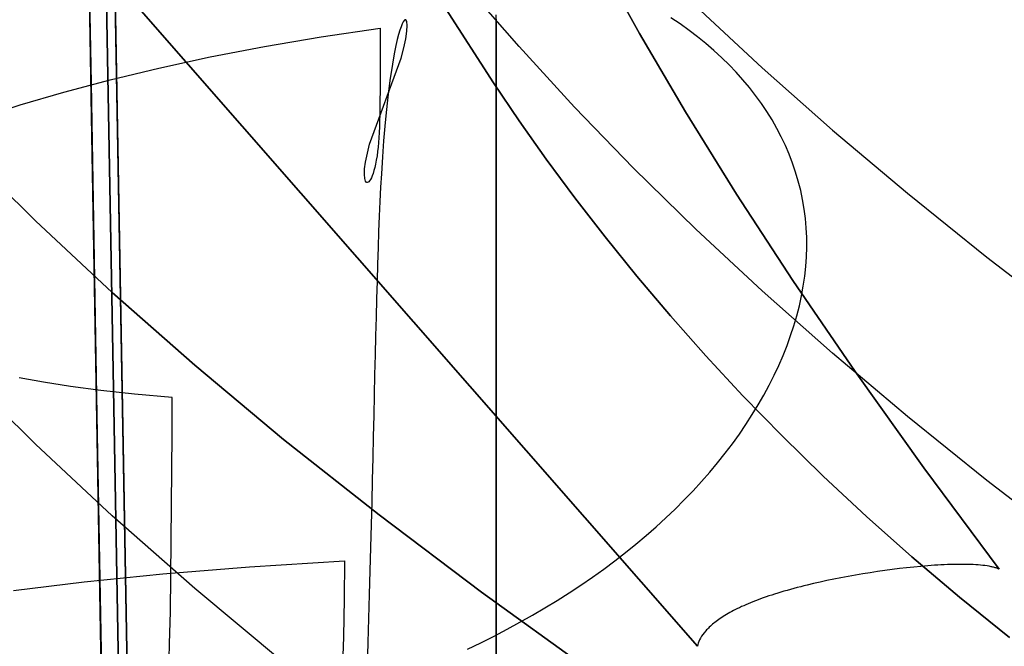
# Model space of a CAD drawing. Units: millimetres. Extents: x 188 to 679, y -220 to 150.
# Drawn here: x 218 to 231, y 60 to 69 of the extents above; entities that cross this region are included whole.
import ezdxf

# ---------------------------------------------------------------- set-up
doc = ezdxf.new("R2010")
doc.units = ezdxf.units.MM
doc.header["$MEASUREMENT"] = 0
doc.layers.add('IGES level 0', color=7, linetype='Continuous', true_color=0x000000)

msp = doc.modelspace()

# ---------------------------------------------------------------- linework, layer by layer
at = {"layer": 'IGES level 0'}
for p, q in [((217.603, 142.644, 0.118), (222.414, -130.333, 0.118)), ((218.751, 70.864, 81.176), (218.79, 68.608, 80.6)), ((218.79, 68.608, 80.6), (218.751, 70.864, 81.176)), ((218.751, 70.864, 81.176), (218.79, 68.608, 80.6)), ((226.864, 60.048, 85.343), (217.511, 70.738, 89.204)), ((226.864, 60.048, 85.343), (217.511, 70.738, 89.204)), ((217.511, 70.738, 75.838), (226.864, 60.048, 71.977)), ((218.572, 67.749, 62.815), (218.529, 70.164, 63.465)), ((218.529, 70.164, 63.465), (218.572, 67.749, 62.815)), ((218.58, 67.293, 83.469), (218.538, 69.645, 84.053)), ((218.813, 67.293, 86.882), (218.772, 69.645, 87.478)), ((218.813, 67.293, 86.882), (218.772, 69.645, 87.478)), ((225.511, 69.446, 89.638), (226.074, 68.428, 89.165)), ((226.074, 68.428, 89.165), (225.511, 69.446, 89.638)), ((225.511, 69.446, 76.272), (226.074, 68.428, 75.799)), ((224.425, 68.25, 74.949), (223.707, 69.078, 75.227)), ((219.297, 46.527, 61.16), (218.903, 68.881, 69.009)), ((226.844, 68.805, 85.739), (227.751, 67.961, 85.413)), ((226.844, 68.805, 85.739), (227.751, 67.961, 85.413)), ((223.422, 68.769, 87.813), (224.074, 67.754, 87.466)), ((224.074, 67.754, 87.466), (223.422, 68.769, 87.813)), ((223.422, 68.769, 77.791), (224.074, 67.754, 77.445)), ((224.11, 68.596, 40.762), (224.11, 68.686, 40.849)), ((218.79, 68.608, 80.6), (218.87, 64.073, 79.303)), ((218.87, 64.073, 79.303), (218.79, 68.608, 80.6)), ((218.79, 68.608, 80.6), (218.87, 64.073, 79.303)), ((222.826, 68.561, 16.545), (222.811, 68.523, 16.06)), ((222.841, 68.588, 17.033), (222.826, 68.561, 16.545)), ((222.853, 68.607, 17.524), (222.841, 68.588, 17.033)), ((222.865, 68.616, 18.016), (222.853, 68.607, 17.524)), ((222.875, 68.617, 18.511), (222.865, 68.616, 18.016)), ((222.889, 68.594, 19.505), (222.875, 68.617, 18.511)), ((222.895, 68.541, 20.506), (222.889, 68.594, 19.505)), ((222.891, 68.461, 21.511), (222.895, 68.541, 20.506)), ((224.11, 68.625, 49.369), (224.11, 68.581, 49.412)), ((224.11, 68.503, 40.679), (224.11, 68.596, 40.762)), ((224.11, 68.581, 49.412), (224.11, 68.537, 49.455)), ((224.11, 68.537, 49.455), (224.11, 68.492, 49.496)), ((226.627, 68.56, 49.857), (226.501, 68.644, 49.742)), ((226.627, 68.56, 49.857), (226.501, 68.644, 49.742)), ((226.749, 68.473, 49.973), (226.627, 68.56, 49.857)), ((226.749, 68.473, 49.973), (226.627, 68.56, 49.857)), ((221.717, 68.383, 42.698), (222.526, 68.502, 42.567)), ((222.526, 68.502, 42.567), (222.526, 68.173, 42.194)), ((222.777, 68.416, 15.097), (222.759, 68.347, 14.62)), ((222.794, 68.475, 15.577), (222.777, 68.416, 15.097)), ((222.811, 68.523, 16.06), (222.794, 68.475, 15.577)), ((222.877, 68.357, 22.52), (222.891, 68.461, 21.511)), ((224.11, 68.406, 40.597), (224.11, 68.503, 40.679)), ((224.11, 68.492, 49.496), (224.11, 68.4, 49.577)), ((224.11, 68.307, 40.519), (224.11, 68.406, 40.597)), ((224.11, 68.4, 49.577), (224.11, 68.305, 49.655)), ((226.074, 68.428, 89.165), (226.701, 67.359, 88.673)), ((226.701, 67.359, 88.673), (226.074, 68.428, 89.165)), ((226.074, 68.428, 75.799), (226.701, 67.359, 75.308)), ((226.867, 68.383, 50.09), (226.749, 68.473, 49.973)), ((226.867, 68.383, 50.09), (226.749, 68.473, 49.973)), ((220.942, 68.252, 42.84), (221.717, 68.383, 42.698)), ((222.74, 68.266, 14.146), (222.721, 68.173, 13.675)), ((222.759, 68.347, 14.62), (222.74, 68.266, 14.146)), ((222.85, 68.233, 23.531), (222.877, 68.357, 22.52)), ((224.11, 68.204, 40.443), (224.11, 68.307, 40.519)), ((224.11, 68.305, 49.655), (224.11, 68.207, 49.73)), ((226.981, 68.291, 50.209), (226.867, 68.383, 50.09)), ((226.981, 68.291, 50.209), (226.867, 68.383, 50.09)), ((227.09, 68.196, 50.328), (226.981, 68.291, 50.209)), ((227.09, 68.196, 50.328), (226.981, 68.291, 50.209)), ((220.203, 68.11, 42.99), (220.942, 68.252, 42.84)), ((222.526, 68.173, 42.194), (222.526, 67.886, 41.848)), ((222.721, 68.173, 13.675), (222.702, 68.068, 13.208)), ((222.811, 68.091, 24.543), (222.85, 68.233, 23.531)), ((224.11, 68.207, 49.73), (224.11, 68.107, 49.802)), ((224.11, 68.099, 40.37), (224.11, 68.204, 40.443)), ((225.185, 67.421, 74.659), (224.425, 68.25, 74.949)), ((227.196, 68.099, 50.448), (227.09, 68.196, 50.328)), ((227.196, 68.099, 50.448), (227.09, 68.196, 50.328)), ((219.5, 67.957, 43.149), (220.203, 68.11, 42.99)), ((222.38, 66.917, 31.598), (222.811, 68.091, 24.543)), ((222.702, 68.068, 13.208), (222.683, 67.951, 12.745)), ((224.11, 68.107, 49.802), (224.11, 68.004, 49.87)), ((224.11, 67.992, 40.299), (224.11, 68.099, 40.37)), ((224.11, 68.004, 49.87), (224.11, 67.899, 49.935)), ((227.297, 68, 50.568), (227.196, 68.099, 50.448)), ((227.297, 68, 50.568), (227.196, 68.099, 50.448)), ((227.394, 67.899, 50.69), (227.297, 68, 50.568)), ((227.394, 67.899, 50.69), (227.297, 68, 50.568)), ((218.832, 67.796, 43.315), (219.5, 67.957, 43.149)), ((222.526, 67.886, 41.848), (222.525, 67.756, 41.683)), ((222.683, 67.951, 12.745), (222.664, 67.82, 12.285)), ((224.11, 67.882, 40.232), (224.11, 67.992, 40.299)), ((224.11, 67.899, 49.935), (224.11, 67.791, 49.998)), ((224.11, 67.769, 40.167), (224.11, 67.882, 40.232)), ((227.487, 67.795, 50.812), (227.394, 67.899, 50.69)), ((227.487, 67.795, 50.812), (227.394, 67.899, 50.69)), ((227.751, 67.961, 85.413), (228.713, 67.109, 85.074)), ((227.751, 67.961, 85.413), (228.713, 67.109, 85.074)), ((218.2, 67.627, 43.488), (218.832, 67.796, 43.315)), ((218.614, 65.343, 62.114), (218.572, 67.749, 62.815)), ((218.572, 67.749, 62.815), (218.614, 65.343, 62.114)), ((222.525, 67.756, 41.683), (222.524, 67.636, 41.523)), ((222.664, 67.82, 12.285), (222.644, 67.676, 11.829)), ((224.074, 67.754, 87.466), (224.426, 67.236, 87.281)), ((224.426, 67.236, 87.281), (224.074, 67.754, 87.466)), ((224.074, 67.754, 77.445), (224.426, 67.236, 77.259)), ((224.11, 67.791, 49.998), (224.11, 67.682, 50.057)), ((224.11, 67.655, 40.105), (224.11, 67.769, 40.167)), ((227.575, 67.69, 50.934), (227.487, 67.795, 50.812)), ((227.575, 67.69, 50.934), (227.487, 67.795, 50.812)), ((217.604, 67.452, 43.667), (218.2, 67.627, 43.488)), ((222.524, 67.636, 41.523), (222.523, 67.524, 41.367)), ((222.644, 67.676, 11.829), (222.626, 67.519, 11.377)), ((224.11, 67.682, 50.057), (224.11, 67.57, 50.112)), ((224.11, 67.538, 40.046), (224.11, 67.655, 40.105)), ((227.659, 67.582, 51.057), (227.575, 67.69, 50.934)), ((227.659, 67.582, 51.057), (227.575, 67.69, 50.934)), ((222.523, 67.524, 41.367), (222.522, 67.42, 41.214)), ((222.626, 67.519, 11.377), (222.607, 67.347, 10.93)), ((224.11, 67.57, 50.112), (224.11, 67.456, 50.165)), ((224.11, 67.419, 39.99), (224.11, 67.538, 40.046)), ((227.739, 67.472, 51.18), (227.659, 67.582, 51.057)), ((227.739, 67.472, 51.18), (227.659, 67.582, 51.057)), ((227.814, 67.361, 51.304), (227.739, 67.472, 51.18)), ((227.814, 67.361, 51.304), (227.739, 67.472, 51.18)), ((217.045, 67.272, 43.851), (217.604, 67.452, 43.667)), ((222.52, 67.324, 41.064), (222.518, 67.234, 40.914)), ((222.522, 67.42, 41.214), (222.52, 67.324, 41.064)), ((222.607, 67.347, 10.93), (222.59, 67.161, 10.487)), ((224.11, 67.456, 50.165), (224.11, 67.34, 50.215)), ((224.11, 67.298, 39.937), (224.11, 67.419, 39.99)), ((224.11, 67.34, 50.215), (224.11, 67.222, 50.261)), ((225.99, 66.589, 74.359), (225.185, 67.421, 74.659)), ((226.701, 67.359, 88.673), (227.397, 66.234, 88.163)), ((227.397, 66.234, 88.163), (226.701, 67.359, 88.673)), ((226.701, 67.359, 75.308), (227.397, 66.234, 74.798)), ((227.884, 67.247, 51.428), (227.814, 67.361, 51.304)), ((227.884, 67.247, 51.428), (227.814, 67.361, 51.304)), ((218.621, 64.953, 82.836), (218.58, 67.293, 83.469)), ((218.854, 64.953, 86.241), (218.813, 67.293, 86.882)), ((218.854, 64.953, 86.241), (218.813, 67.293, 86.882)), ((222.518, 67.234, 40.914), (222.515, 67.151, 40.766)), ((224.11, 67.176, 39.886), (224.11, 67.298, 39.937)), ((224.11, 67.222, 50.261), (224.11, 67.103, 50.304)), ((224.426, 67.236, 87.281), (224.797, 66.712, 87.088)), ((224.797, 66.712, 87.088), (224.426, 67.236, 87.281)), ((224.426, 67.236, 77.259), (224.797, 66.712, 77.067)), ((227.95, 67.132, 51.552), (227.884, 67.247, 51.428)), ((227.95, 67.132, 51.552), (227.884, 67.247, 51.428)), ((222.511, 67.074, 40.618), (222.507, 67.003, 40.469)), ((222.515, 67.151, 40.766), (222.511, 67.074, 40.618)), ((222.59, 67.161, 10.487), (222.573, 66.96, 10.048)), ((224.11, 67.051, 39.839), (224.11, 67.176, 39.886)), ((224.11, 67.103, 50.304), (224.11, 66.981, 50.344)), ((228.011, 67.016, 51.676), (227.95, 67.132, 51.552)), ((228.011, 67.016, 51.676), (227.95, 67.132, 51.552)), ((228.713, 67.109, 85.074), (229.735, 66.246, 84.72)), ((228.713, 67.109, 85.074), (229.735, 66.246, 84.72)), ((222.503, 66.937, 40.318), (222.497, 66.875, 40.166)), ((222.507, 67.003, 40.469), (222.503, 66.937, 40.318)), ((222.573, 66.96, 10.048), (222.557, 66.743, 9.615)), ((224.11, 66.925, 39.795), (224.11, 67.051, 39.839)), ((224.11, 66.981, 50.344), (224.11, 66.859, 50.381)), ((224.11, 66.798, 39.754), (224.11, 66.925, 39.795)), ((228.067, 66.897, 51.8), (228.011, 67.016, 51.676)), ((228.067, 66.897, 51.8), (228.011, 67.016, 51.676)), ((217.812, 65.866, 88.098), (216.835, 66.834, 88.477)), ((216.835, 66.834, 88.477), (217.812, 65.866, 88.098)), ((222.325, 66.672, 33.327), (222.38, 66.917, 31.598)), ((222.491, 66.817, 40.01), (222.483, 66.755, 39.823)), ((222.497, 66.875, 40.166), (222.491, 66.817, 40.01)), ((224.11, 66.859, 50.381), (224.11, 66.735, 50.415)), ((224.11, 66.669, 39.716), (224.11, 66.798, 39.754)), ((228.119, 66.777, 51.924), (228.067, 66.897, 51.8)), ((228.119, 66.777, 51.924), (228.067, 66.897, 51.8)), ((222.313, 66.578, 34.111), (222.325, 66.672, 33.327)), ((222.473, 66.697, 39.63), (222.463, 66.644, 39.432)), ((222.483, 66.755, 39.823), (222.473, 66.697, 39.63)), ((222.557, 66.743, 9.615), (222.543, 66.511, 9.186)), ((224.11, 66.735, 50.415), (224.11, 66.609, 50.446)), ((224.11, 66.539, 39.681), (224.11, 66.669, 39.716)), ((224.797, 66.712, 87.088), (225.189, 66.183, 86.889)), ((225.189, 66.183, 86.889), (224.797, 66.712, 87.088)), ((224.797, 66.712, 77.067), (225.189, 66.183, 76.867)), ((228.165, 66.656, 52.048), (228.119, 66.777, 51.924)), ((228.165, 66.656, 52.048), (228.119, 66.777, 51.924)), ((228.207, 66.533, 52.171), (228.165, 66.656, 52.048)), ((228.207, 66.533, 52.171), (228.165, 66.656, 52.048)), ((222.31, 66.503, 34.844), (222.313, 66.578, 34.111)), ((222.429, 66.516, 38.799), (222.418, 66.484, 38.574)), ((222.441, 66.554, 39.016), (222.429, 66.516, 38.799)), ((222.452, 66.597, 39.227), (222.441, 66.554, 39.016)), ((222.463, 66.644, 39.432), (222.452, 66.597, 39.227)), ((224.11, 66.609, 50.446), (224.11, 66.483, 50.473)), ((224.11, 66.408, 39.649), (224.11, 66.539, 39.681)), ((224.11, 66.518, 48.318), (224.11, 66.52, 48.475)), ((224.11, 66.52, 48.475), (224.11, 66.518, 48.632)), ((224.11, 66.512, 48.162), (224.11, 66.518, 48.318)), ((224.11, 66.518, 48.632), (224.11, 66.512, 48.788)), ((226.844, 65.752, 74.046), (225.99, 66.589, 74.359)), ((228.244, 66.409, 52.295), (228.207, 66.533, 52.171)), ((228.244, 66.409, 52.295), (228.207, 66.533, 52.171)), ((222.314, 66.447, 35.53), (222.31, 66.503, 34.844)), ((222.324, 66.41, 36.171), (222.314, 66.447, 35.53)), ((222.34, 66.392, 36.77), (222.324, 66.41, 36.171)), ((222.349, 66.39, 37.055), (222.34, 66.392, 36.77)), ((222.36, 66.394, 37.33), (222.349, 66.39, 37.055)), ((222.37, 66.402, 37.595), (222.36, 66.394, 37.33)), ((222.382, 66.415, 37.852), (222.37, 66.402, 37.595)), ((222.394, 66.433, 38.101), (222.382, 66.415, 37.852)), ((222.405, 66.456, 38.341), (222.394, 66.433, 38.101)), ((222.418, 66.484, 38.574), (222.405, 66.456, 38.341)), ((222.543, 66.511, 9.186), (222.532, 66.326, 8.867)), ((224.11, 66.502, 48.005), (224.11, 66.512, 48.162)), ((224.11, 66.512, 48.788), (224.11, 66.502, 48.944)), ((224.11, 66.488, 47.849), (224.11, 66.502, 48.005)), ((224.11, 66.502, 48.944), (224.11, 66.488, 49.101)), ((224.11, 66.47, 47.694), (224.11, 66.488, 47.849)), ((224.11, 66.488, 49.101), (224.11, 66.47, 49.256)), ((224.11, 66.483, 50.473), (224.11, 66.355, 50.497)), ((224.11, 66.448, 47.538), (224.11, 66.47, 47.694)), ((224.11, 66.47, 49.256), (224.11, 66.448, 49.411)), ((224.11, 66.422, 47.384), (224.11, 66.448, 47.538)), ((224.11, 66.448, 49.411), (224.11, 66.422, 49.566)), ((224.11, 66.392, 47.23), (224.11, 66.422, 47.384)), ((224.11, 66.422, 49.566), (224.11, 66.392, 49.72)), ((224.11, 66.276, 39.621), (224.11, 66.408, 39.649)), ((224.11, 66.359, 47.076), (224.11, 66.392, 47.23)), ((224.11, 66.392, 49.72), (224.11, 66.359, 49.874)), ((228.276, 66.284, 52.418), (228.244, 66.409, 52.295)), ((228.276, 66.284, 52.418), (228.244, 66.409, 52.295)), ((222.532, 66.326, 8.867), (222.523, 66.133, 8.552)), ((224.11, 66.322, 46.924), (224.11, 66.359, 47.076)), ((224.11, 66.359, 49.874), (224.11, 66.322, 50.026)), ((224.11, 66.355, 50.497), (224.11, 66.226, 50.519)), ((224.11, 66.281, 46.772), (224.11, 66.322, 46.924)), ((224.11, 66.322, 50.026), (224.11, 66.281, 50.178)), ((224.11, 66.236, 46.621), (224.11, 66.281, 46.772)), ((224.11, 66.281, 50.178), (224.11, 66.236, 50.329)), ((224.11, 66.143, 39.596), (224.11, 66.276, 39.621)), ((228.303, 66.157, 52.54), (228.276, 66.284, 52.418)), ((228.303, 66.157, 52.54), (228.276, 66.284, 52.418)), ((229.735, 66.246, 84.72), (230.821, 65.37, 84.351)), ((229.735, 66.246, 84.72), (230.821, 65.37, 84.351)), ((222.523, 66.133, 8.552), (222.514, 65.931, 8.24)), ((224.11, 66.188, 46.472), (224.11, 66.236, 46.621)), ((224.11, 66.236, 50.329), (224.11, 66.188, 50.478)), ((224.11, 66.226, 50.519), (224.11, 66.096, 50.537)), ((224.11, 66.136, 46.323), (224.11, 66.188, 46.472)), ((224.11, 66.188, 50.478), (224.11, 66.136, 50.627)), ((224.11, 66.009, 39.574), (224.11, 66.143, 39.596)), ((224.11, 66.08, 46.176), (224.11, 66.136, 46.323)), ((224.11, 66.136, 50.627), (224.11, 66.08, 50.774)), ((225.189, 66.183, 86.889), (225.601, 65.648, 86.682)), ((225.601, 65.648, 86.682), (225.189, 66.183, 86.889)), ((225.189, 66.183, 76.867), (225.601, 65.648, 76.66)), ((227.397, 66.234, 88.163), (228.169, 65.051, 87.634)), ((228.169, 65.051, 87.634), (227.397, 66.234, 88.163)), ((227.397, 66.234, 74.798), (228.169, 65.051, 74.268)), ((228.325, 66.029, 52.662), (228.303, 66.157, 52.54)), ((228.325, 66.029, 52.662), (228.303, 66.157, 52.54)), ((224.11, 66.096, 50.537), (224.11, 65.966, 50.552)), ((224.11, 66.021, 46.03), (224.11, 66.08, 46.176)), ((224.11, 66.08, 50.774), (224.11, 66.021, 50.92)), ((224.11, 65.959, 45.886), (224.11, 66.021, 46.03)), ((224.11, 66.021, 50.92), (224.11, 65.959, 51.064)), ((224.11, 65.875, 39.555), (224.11, 66.009, 39.574)), ((228.341, 65.9, 52.783), (228.325, 66.029, 52.662)), ((228.341, 65.9, 52.783), (228.325, 66.029, 52.662)), ((218.862, 64.885, 87.699), (217.812, 65.866, 88.098)), ((217.812, 65.866, 88.098), (218.862, 64.885, 87.699)), ((222.514, 65.931, 8.24), (222.505, 65.72, 7.932)), ((224.11, 65.966, 50.552), (224.11, 65.834, 50.563)), ((224.11, 65.893, 45.743), (224.11, 65.959, 45.886)), ((224.11, 65.959, 51.064), (224.11, 65.893, 51.207)), ((224.11, 65.823, 45.601), (224.11, 65.893, 45.743)), ((224.11, 65.893, 51.207), (224.11, 65.823, 51.348)), ((224.11, 65.74, 39.54), (224.11, 65.875, 39.555)), ((228.353, 65.77, 52.904), (228.341, 65.9, 52.783)), ((228.353, 65.77, 52.904), (228.341, 65.9, 52.783)), ((222.505, 65.72, 7.932), (222.497, 65.502, 7.628)), ((224.11, 65.834, 50.563), (224.11, 65.702, 50.572)), ((224.11, 65.751, 45.462), (224.11, 65.823, 45.601)), ((224.11, 65.823, 51.348), (224.11, 65.751, 51.488)), ((224.11, 65.674, 45.324), (224.11, 65.751, 45.462)), ((224.11, 65.751, 51.488), (224.11, 65.674, 51.626)), ((224.11, 65.604, 39.528), (224.11, 65.74, 39.54)), ((227.751, 64.908, 73.72), (226.844, 65.752, 74.046)), ((228.359, 65.64, 53.024), (228.353, 65.77, 52.904)), ((228.359, 65.64, 53.024), (228.353, 65.77, 52.904)), ((224.11, 65.702, 50.572), (224.11, 65.57, 50.577)), ((224.11, 65.595, 45.188), (224.11, 65.674, 45.324)), ((224.11, 65.674, 51.626), (224.11, 65.595, 51.762)), ((224.11, 65.469, 39.519), (224.11, 65.604, 39.528)), ((224.11, 65.512, 45.054), (224.11, 65.595, 45.188)), ((224.11, 65.595, 51.762), (224.11, 65.512, 51.896)), ((225.601, 65.648, 86.682), (226.037, 65.109, 86.469)), ((226.037, 65.109, 86.469), (225.601, 65.648, 86.682)), ((225.601, 65.648, 76.66), (226.037, 65.109, 76.447)), ((228.36, 65.508, 53.143), (228.359, 65.64, 53.024)), ((228.36, 65.508, 53.143), (228.359, 65.64, 53.024)), ((222.497, 65.502, 7.628), (222.49, 65.275, 7.327)), ((224.11, 65.57, 50.577), (224.11, 65.437, 50.58)), ((224.11, 65.426, 44.922), (224.11, 65.512, 45.054)), ((224.11, 65.512, 51.896), (224.11, 65.426, 52.028)), ((224.11, 65.333, 39.514), (224.11, 65.469, 39.519)), ((228.356, 65.375, 53.261), (228.36, 65.508, 53.143)), ((228.356, 65.375, 53.261), (228.36, 65.508, 53.143)), ((218.656, 62.95, 61.37), (218.614, 65.343, 62.114)), ((218.614, 65.343, 62.114), (218.656, 62.95, 61.37)), ((224.11, 65.437, 50.58), (224.11, 65.303, 50.579)), ((224.11, 65.337, 44.793), (224.11, 65.426, 44.922)), ((224.11, 65.426, 52.028), (224.11, 65.337, 52.157)), ((224.11, 65.245, 44.665), (224.11, 65.337, 44.793)), ((224.11, 65.337, 52.157), (224.11, 65.245, 52.285)), ((224.11, 65.196, 39.512), (224.11, 65.333, 39.514)), ((224.11, 65.303, 50.579), (224.11, 65.17, 50.575)), ((228.347, 65.242, 53.378), (228.356, 65.375, 53.261)), ((228.347, 65.242, 53.378), (228.356, 65.375, 53.261)), ((230.821, 65.37, 84.351), (231.973, 64.48, 83.965)), ((230.821, 65.37, 84.351), (231.973, 64.48, 83.965)), ((222.49, 65.275, 7.327), (222.483, 65.041, 7.031)), ((224.11, 65.149, 44.54), (224.11, 65.245, 44.665)), ((224.11, 65.245, 52.285), (224.11, 65.149, 52.41)), ((224.11, 65.06, 39.514), (224.11, 65.196, 39.512)), ((224.11, 65.17, 50.575), (224.11, 65.036, 50.568)), ((228.332, 65.108, 53.494), (228.347, 65.242, 53.378)), ((228.332, 65.108, 53.494), (228.347, 65.242, 53.378)), ((222.483, 65.041, 7.031), (222.476, 64.799, 6.74)), ((224.11, 65.051, 44.417), (224.11, 65.149, 44.54)), ((224.11, 65.149, 52.41), (224.11, 65.051, 52.533)), ((224.11, 64.924, 39.519), (224.11, 65.06, 39.514)), ((224.11, 64.949, 44.297), (224.11, 65.051, 44.417)), ((224.11, 65.051, 52.533), (224.11, 64.949, 52.653)), ((224.11, 65.036, 50.568), (224.11, 64.902, 50.558)), ((226.037, 65.109, 86.469), (226.495, 64.567, 86.249)), ((226.495, 64.567, 86.249), (226.037, 65.109, 86.469)), ((226.037, 65.109, 76.447), (226.495, 64.567, 76.228)), ((228.169, 65.051, 87.634), (229.021, 63.804, 87.084)), ((229.021, 63.804, 87.084), (228.169, 65.051, 87.634)), ((228.169, 65.051, 74.268), (229.021, 63.804, 73.719)), ((228.312, 64.974, 53.609), (228.332, 65.108, 53.494)), ((228.312, 64.974, 53.609), (228.332, 65.108, 53.494)), ((218.662, 62.626, 82.158), (218.621, 64.953, 82.836)), ((218.895, 62.626, 85.558), (218.854, 64.953, 86.241)), ((218.895, 62.626, 85.558), (218.854, 64.953, 86.241)), ((224.11, 64.845, 44.179), (224.11, 64.949, 44.297)), ((224.11, 64.949, 52.653), (224.11, 64.845, 52.771)), ((224.11, 64.788, 39.528), (224.11, 64.924, 39.519)), ((224.11, 64.902, 50.558), (224.11, 64.768, 50.544)), ((228.713, 64.055, 73.381), (227.751, 64.908, 73.72)), ((228.288, 64.839, 53.723), (228.312, 64.974, 53.609)), ((228.288, 64.839, 53.723), (228.312, 64.974, 53.609)), ((219.992, 63.891, 87.279), (218.862, 64.885, 87.699)), ((218.862, 64.885, 87.699), (219.992, 63.891, 87.279)), ((222.476, 64.799, 6.74), (222.469, 64.55, 6.453)), ((224.11, 64.737, 44.064), (224.11, 64.845, 44.179)), ((224.11, 64.845, 52.771), (224.11, 64.737, 52.886)), ((224.11, 64.652, 39.54), (224.11, 64.788, 39.528)), ((224.11, 64.768, 50.544), (224.11, 64.635, 50.528)), ((228.258, 64.704, 53.836), (228.288, 64.839, 53.723)), ((228.258, 64.704, 53.836), (228.288, 64.839, 53.723)), ((224.11, 64.627, 43.952), (224.11, 64.737, 44.064)), ((224.11, 64.737, 52.886), (224.11, 64.627, 52.998)), ((224.11, 64.517, 39.555), (224.11, 64.652, 39.54)), ((224.11, 64.635, 50.528), (224.11, 64.501, 50.508)), ((228.223, 64.569, 53.947), (228.258, 64.704, 53.836)), ((228.223, 64.569, 53.947), (228.258, 64.704, 53.836)), ((222.469, 64.55, 6.453), (222.463, 64.294, 6.171)), ((224.11, 64.513, 43.843), (224.11, 64.627, 43.952)), ((224.11, 64.627, 52.998), (224.11, 64.513, 53.107)), ((224.11, 64.382, 39.574), (224.11, 64.517, 39.555)), ((224.11, 64.397, 43.736), (224.11, 64.513, 43.843)), ((224.11, 64.513, 53.107), (224.11, 64.397, 53.213)), ((224.11, 64.501, 50.508), (224.11, 64.368, 50.486)), ((226.495, 64.567, 86.249), (226.978, 64.021, 86.024)), ((226.978, 64.021, 86.024), (226.495, 64.567, 86.249)), ((226.495, 64.567, 76.228), (226.978, 64.021, 76.003)), ((228.184, 64.433, 54.057), (228.223, 64.569, 53.947)), ((228.184, 64.433, 54.057), (228.223, 64.569, 53.947)), ((224.11, 64.278, 43.633), (224.11, 64.397, 43.736)), ((224.11, 64.397, 53.213), (224.11, 64.278, 53.317)), ((224.11, 64.247, 39.596), (224.11, 64.382, 39.574)), ((224.11, 64.368, 50.486), (224.11, 64.235, 50.46)), ((228.139, 64.297, 54.166), (228.184, 64.433, 54.057)), ((228.139, 64.297, 54.166), (228.184, 64.433, 54.057)), ((222.463, 64.294, 6.171), (222.456, 64.032, 5.895)), ((224.11, 64.157, 43.533), (224.11, 64.278, 43.633)), ((224.11, 64.278, 53.317), (224.11, 64.157, 53.417)), ((224.11, 64.113, 39.621), (224.11, 64.247, 39.596)), ((224.11, 64.235, 50.46), (224.11, 64.102, 50.432)), ((228.09, 64.161, 54.273), (228.139, 64.297, 54.166)), ((228.09, 64.161, 54.273), (228.139, 64.297, 54.166)), ((224.11, 64.032, 43.435), (224.11, 64.157, 43.533)), ((224.11, 64.157, 53.417), (224.11, 64.032, 53.515)), ((224.11, 63.98, 39.649), (224.11, 64.113, 39.621)), ((224.11, 64.102, 50.432), (224.11, 63.97, 50.4)), ((228.036, 64.025, 54.379), (228.09, 64.161, 54.273)), ((228.036, 64.025, 54.379), (228.09, 64.161, 54.273)), ((218.87, 64.073, 79.303), (218.951, 59.446, 77.838)), ((218.951, 59.446, 77.838), (218.87, 64.073, 79.303)), ((218.87, 64.073, 79.303), (218.951, 59.446, 77.838)), ((222.456, 64.032, 5.895), (222.45, 63.762, 5.624)), ((224.11, 63.906, 43.341), (224.11, 64.032, 43.435)), ((224.11, 64.032, 53.515), (224.11, 63.906, 53.609)), ((224.11, 63.847, 39.681), (224.11, 63.98, 39.649)), ((224.11, 63.97, 50.4), (224.11, 63.839, 50.366)), ((226.978, 64.021, 86.024), (227.487, 63.473, 85.794)), ((227.487, 63.473, 85.794), (226.978, 64.021, 86.024)), ((226.978, 64.021, 76.003), (227.487, 63.473, 75.772)), ((227.977, 63.89, 54.483), (228.036, 64.025, 54.379)), ((227.977, 63.89, 54.483), (228.036, 64.025, 54.379)), ((229.735, 63.192, 73.027), (228.713, 64.055, 73.381)), ((221.206, 62.878, 86.837), (219.992, 63.891, 87.279)), ((219.992, 63.891, 87.279), (221.206, 62.878, 86.837)), ((224.11, 63.777, 43.249), (224.11, 63.906, 43.341)), ((224.11, 63.906, 53.609), (224.11, 63.777, 53.701)), ((224.11, 63.715, 39.716), (224.11, 63.847, 39.681)), ((224.11, 63.839, 50.366), (224.11, 63.708, 50.329)), ((227.914, 63.754, 54.586), (227.977, 63.89, 54.483)), ((227.914, 63.754, 54.586), (227.977, 63.89, 54.483)), ((217.812, 62.812, 80.021), (216.835, 63.78, 80.4)), ((217.921, 63.658, 47.719), (217.59, 63.718, 47.656)), ((222.45, 63.762, 5.624), (222.444, 63.487, 5.359)), ((224.11, 63.646, 43.161), (224.11, 63.777, 43.249)), ((224.11, 63.777, 53.701), (224.11, 63.646, 53.789)), ((224.11, 63.584, 39.754), (224.11, 63.715, 39.716)), ((224.11, 63.708, 50.329), (224.11, 63.578, 50.288)), ((227.846, 63.619, 54.687), (227.914, 63.754, 54.586)), ((227.846, 63.619, 54.687), (227.914, 63.754, 54.586)), ((229.021, 63.804, 87.084), (229.959, 62.49, 86.514)), ((229.959, 62.49, 86.514), (229.021, 63.804, 87.084)), ((229.021, 63.804, 73.719), (229.959, 62.49, 73.149)), ((218.291, 63.602, 47.781), (217.921, 63.658, 47.719)), ((218.705, 63.548, 47.843), (218.291, 63.602, 47.781)), ((224.11, 63.513, 43.076), (224.11, 63.646, 43.161)), ((224.11, 63.646, 53.789), (224.11, 63.513, 53.874)), ((224.11, 63.454, 39.795), (224.11, 63.584, 39.754)), ((224.11, 63.578, 50.288), (224.11, 63.449, 50.245)), ((227.773, 63.484, 54.786), (227.846, 63.619, 54.687)), ((227.773, 63.484, 54.786), (227.846, 63.619, 54.687)), ((219.166, 63.497, 47.906), (218.705, 63.548, 47.843)), ((219.681, 63.449, 47.969), (219.166, 63.497, 47.906)), ((219.68, 62.951, 47.221), (219.681, 63.449, 47.969)), ((222.444, 63.487, 5.359), (222.437, 63.205, 5.1)), ((224.11, 63.377, 42.994), (224.11, 63.513, 43.076)), ((224.11, 63.513, 53.874), (224.11, 63.377, 53.956)), ((224.11, 63.325, 39.839), (224.11, 63.454, 39.795)), ((224.11, 63.449, 50.245), (224.11, 63.321, 50.199)), ((227.487, 63.473, 85.794), (228.022, 62.924, 85.558)), ((228.022, 62.924, 85.558), (227.487, 63.473, 85.794)), ((227.487, 63.473, 75.772), (228.022, 62.924, 75.537)), ((227.696, 63.35, 54.883), (227.773, 63.484, 54.786)), ((227.696, 63.35, 54.883), (227.773, 63.484, 54.786)), ((224.11, 63.24, 42.916), (224.11, 63.377, 42.994)), ((224.11, 63.377, 53.956), (224.11, 63.24, 54.034)), ((224.11, 63.197, 39.886), (224.11, 63.325, 39.839)), ((224.11, 63.321, 50.199), (224.11, 63.193, 50.15)), ((227.614, 63.216, 54.979), (227.696, 63.35, 54.883)), ((227.614, 63.216, 54.979), (227.696, 63.35, 54.883)), ((222.437, 63.205, 5.1), (222.431, 62.917, 4.848)), ((224.11, 63.101, 42.84), (224.11, 63.24, 42.916)), ((224.11, 63.24, 54.034), (224.11, 63.101, 54.11)), ((224.11, 63.07, 39.937), (224.11, 63.197, 39.886)), ((224.11, 63.193, 50.15), (224.11, 63.067, 50.099)), ((227.528, 63.083, 55.072), (227.614, 63.216, 54.979)), ((227.528, 63.083, 55.072), (227.614, 63.216, 54.979)), ((230.821, 62.316, 72.658), (229.735, 63.192, 73.027)), ((224.11, 62.959, 42.768), (224.11, 63.101, 42.84)), ((224.11, 63.101, 54.11), (224.11, 62.959, 54.182)), ((224.11, 62.945, 39.99), (224.11, 63.07, 39.937)), ((224.11, 63.067, 50.099), (224.11, 62.942, 50.044)), ((227.438, 62.95, 55.164), (227.528, 63.083, 55.072)), ((227.438, 62.95, 55.164), (227.528, 63.083, 55.072)), ((218.74, 58.215, 59.769), (218.656, 62.95, 61.37)), ((218.656, 62.95, 61.37), (218.74, 58.215, 59.769)), ((219.659, 60.52, 43.758), (219.68, 62.951, 47.221)), ((222.431, 62.917, 4.848), (222.424, 62.623, 4.602)), ((224.11, 62.817, 42.7), (224.11, 62.959, 42.768)), ((224.11, 62.959, 54.182), (224.11, 62.817, 54.25)), ((224.11, 62.821, 40.046), (224.11, 62.945, 39.99)), ((224.11, 62.942, 50.044), (224.11, 62.818, 49.987)), ((227.343, 62.818, 55.253), (227.438, 62.95, 55.164)), ((227.343, 62.818, 55.253), (227.438, 62.95, 55.164)), ((228.022, 62.924, 85.558), (228.584, 62.373, 85.318)), ((228.584, 62.373, 85.318), (228.022, 62.924, 85.558)), ((228.022, 62.924, 75.537), (228.584, 62.373, 75.296)), ((218.862, 61.832, 79.621), (217.812, 62.812, 80.021)), ((222.51, 61.845, 86.372), (221.206, 62.878, 86.837)), ((221.206, 62.878, 86.837), (222.51, 61.845, 86.372)), ((224.11, 62.698, 40.105), (224.11, 62.821, 40.046)), ((224.11, 62.818, 49.987), (224.11, 62.696, 49.927)), ((224.11, 62.672, 42.634), (224.11, 62.817, 42.7)), ((224.11, 62.817, 54.25), (224.11, 62.672, 54.316)), ((227.243, 62.687, 55.341), (227.343, 62.818, 55.253)), ((227.243, 62.687, 55.341), (227.343, 62.818, 55.253)), ((218.743, 58.009, 80.679), (218.662, 62.626, 82.158)), ((218.976, 58.009, 84.078), (218.895, 62.626, 85.558)), ((218.976, 58.009, 84.078), (218.895, 62.626, 85.558)), ((222.424, 62.623, 4.602), (222.417, 62.324, 4.362)), ((224.11, 62.576, 40.167), (224.11, 62.698, 40.105)), ((224.11, 62.696, 49.927), (224.11, 62.575, 49.864)), ((224.11, 62.526, 42.573), (224.11, 62.672, 42.634)), ((224.11, 62.672, 54.316), (224.11, 62.526, 54.377)), ((227.14, 62.558, 55.426), (227.243, 62.687, 55.341)), ((227.14, 62.558, 55.426), (227.243, 62.687, 55.341)), ((224.11, 62.456, 40.232), (224.11, 62.576, 40.167)), ((224.11, 62.575, 49.864), (224.11, 62.455, 49.798)), ((224.11, 62.379, 42.514), (224.11, 62.526, 42.573)), ((224.11, 62.526, 54.377), (224.11, 62.379, 54.436)), ((227.032, 62.429, 55.509), (227.14, 62.558, 55.426)), ((227.032, 62.429, 55.509), (227.14, 62.558, 55.426)), ((229.959, 62.49, 86.514), (230.989, 61.103, 85.924)), ((230.989, 61.103, 85.924), (229.959, 62.49, 86.514)), ((229.959, 62.49, 73.149), (230.989, 61.103, 72.558)), ((224.11, 62.338, 40.299), (224.11, 62.456, 40.232)), ((224.11, 62.455, 49.798), (224.11, 62.337, 49.73)), ((224.11, 62.23, 42.459), (224.11, 62.379, 42.514)), ((224.11, 62.379, 54.436), (224.11, 62.23, 54.491)), ((226.92, 62.301, 55.589), (227.032, 62.429, 55.509)), ((226.92, 62.301, 55.589), (227.032, 62.429, 55.509)), ((228.584, 62.373, 85.318), (229.176, 61.821, 85.074)), ((229.176, 61.821, 85.074), (228.584, 62.373, 85.318)), ((228.584, 62.373, 75.296), (229.176, 61.821, 75.052)), ((222.417, 62.324, 4.362), (222.41, 62.02, 4.13)), ((224.11, 62.222, 40.37), (224.11, 62.338, 40.299)), ((224.11, 62.337, 49.73), (224.11, 62.221, 49.659)), ((224.11, 62.08, 42.408), (224.11, 62.23, 42.459)), ((224.11, 62.23, 54.491), (224.11, 62.08, 54.542)), ((224.11, 62.107, 40.443), (224.11, 62.222, 40.37)), ((224.11, 62.221, 49.659), (224.11, 62.107, 49.586)), ((226.804, 62.174, 55.668), (226.92, 62.301, 55.589)), ((226.804, 62.174, 55.668), (226.92, 62.301, 55.589)), ((231.973, 61.426, 72.273), (230.821, 62.316, 72.658)), ((224.11, 62.195, 52.751), (224.11, 62.197, 52.815)), ((224.11, 62.197, 52.815), (224.11, 62.197, 52.88)), ((224.11, 62.197, 52.88), (224.11, 62.195, 52.944)), ((224.11, 62.193, 52.686), (224.11, 62.195, 52.751)), ((224.11, 62.195, 52.944), (224.11, 62.193, 53.008)), ((224.11, 62.189, 52.622), (224.11, 62.193, 52.686)), ((224.11, 62.193, 53.008), (224.11, 62.19, 53.073)), ((224.11, 62.19, 53.073), (224.11, 62.185, 53.137)), ((224.11, 62.185, 52.557), (224.11, 62.189, 52.622)), ((224.11, 62.179, 52.492), (224.11, 62.185, 52.557)), ((224.11, 62.185, 53.137), (224.11, 62.179, 53.201)), ((224.11, 62.171, 52.428), (224.11, 62.179, 52.492)), ((224.11, 62.179, 53.201), (224.11, 62.173, 53.265)), ((224.11, 62.173, 53.265), (224.11, 62.165, 53.329)), ((224.11, 62.163, 52.363), (224.11, 62.171, 52.428)), ((224.11, 62.165, 53.329), (224.11, 62.145, 53.456)), ((224.11, 62.153, 52.299), (224.11, 62.163, 52.363)), ((224.11, 62.131, 52.17), (224.11, 62.153, 52.299)), ((224.11, 62.145, 53.456), (224.11, 62.122, 53.582)), ((224.11, 62.104, 52.041), (224.11, 62.131, 52.17)), ((224.11, 62.122, 53.582), (224.11, 62.094, 53.708)), ((224.11, 62.107, 49.586), (224.11, 61.994, 49.51)), ((224.11, 61.994, 40.519), (224.11, 62.107, 40.443)), ((224.11, 62.072, 51.912), (224.11, 62.104, 52.041)), ((224.11, 62.094, 53.708), (224.11, 62.062, 53.832)), ((224.11, 61.929, 42.36), (224.11, 62.08, 42.408)), ((224.11, 62.08, 54.542), (224.11, 61.929, 54.59)), ((224.11, 62.037, 51.784), (224.11, 62.072, 51.912)), ((226.684, 62.049, 55.744), (226.804, 62.174, 55.668)), ((226.684, 62.049, 55.744), (226.804, 62.174, 55.668)), ((222.41, 62.02, 4.13), (222.402, 61.711, 3.905)), ((224.11, 62.062, 53.832), (224.11, 62.026, 53.956)), ((224.11, 61.997, 51.657), (224.11, 62.037, 51.784)), ((224.11, 62.026, 53.956), (224.11, 61.985, 54.079)), ((224.11, 61.953, 51.529), (224.11, 61.997, 51.657)), ((224.11, 61.994, 49.51), (224.11, 61.883, 49.431)), ((224.11, 61.883, 40.597), (224.11, 61.994, 40.519)), ((224.11, 61.985, 54.079), (224.11, 61.941, 54.2)), ((224.11, 61.905, 51.403), (224.11, 61.953, 51.529)), ((224.11, 61.941, 54.2), (224.11, 61.892, 54.32)), ((226.56, 61.925, 55.817), (226.684, 62.049, 55.744)), ((226.56, 61.925, 55.817), (226.684, 62.049, 55.744)), ((219.992, 60.837, 79.201), (218.862, 61.832, 79.621)), ((223.91, 60.789, 85.884), (222.51, 61.845, 86.372)), ((222.51, 61.845, 86.372), (223.91, 60.789, 85.884)), ((224.11, 61.776, 42.316), (224.11, 61.929, 42.36)), ((224.11, 61.929, 54.59), (224.11, 61.776, 54.634)), ((224.11, 61.853, 51.277), (224.11, 61.905, 51.403)), ((224.11, 61.892, 54.32), (224.11, 61.84, 54.439)), ((224.11, 61.883, 49.431), (224.11, 61.775, 49.349)), ((224.11, 61.775, 40.679), (224.11, 61.883, 40.597)), ((224.11, 61.798, 51.152), (224.11, 61.853, 51.277)), ((224.11, 61.84, 54.439), (224.11, 61.784, 54.556)), ((226.3, 61.682, 55.956), (226.432, 61.803, 55.888)), ((226.3, 61.682, 55.956), (226.432, 61.803, 55.888)), ((226.432, 61.803, 55.888), (226.56, 61.925, 55.817)), ((226.432, 61.803, 55.888), (226.56, 61.925, 55.817)), ((229.176, 61.821, 85.074), (229.797, 61.269, 84.825)), ((229.797, 61.269, 84.825), (229.176, 61.821, 85.074)), ((229.176, 61.821, 75.052), (229.797, 61.269, 74.803)), ((222.402, 61.711, 3.905), (222.394, 61.397, 3.687)), ((224.11, 61.739, 51.028), (224.11, 61.798, 51.152)), ((224.11, 61.784, 54.556), (224.11, 61.724, 54.672)), ((224.11, 61.623, 42.275), (224.11, 61.776, 42.316)), ((224.11, 61.776, 54.634), (224.11, 61.623, 54.675)), ((224.11, 61.775, 49.349), (224.11, 61.668, 49.266)), ((224.11, 61.668, 40.762), (224.11, 61.775, 40.679)), ((224.11, 61.676, 50.904), (224.11, 61.739, 51.028)), ((224.11, 61.724, 54.672), (224.11, 61.661, 54.785)), ((224.11, 61.61, 50.782), (224.11, 61.676, 50.904)), ((224.11, 61.668, 49.266), (224.11, 61.563, 49.179)), ((224.11, 61.563, 40.849), (224.11, 61.668, 40.762)), ((226.164, 61.562, 56.022), (226.3, 61.682, 55.956)), ((226.164, 61.562, 56.022), (226.3, 61.682, 55.956)), ((224.11, 61.661, 54.785), (224.11, 61.594, 54.897)), ((224.11, 61.469, 42.239), (224.11, 61.623, 42.275)), ((224.11, 61.623, 54.675), (224.11, 61.469, 54.711)), ((224.11, 61.541, 50.66), (224.11, 61.61, 50.782)), ((224.11, 61.594, 54.897), (224.11, 61.523, 55.008)), ((224.11, 61.563, 49.179), (224.11, 61.461, 49.09)), ((224.11, 61.461, 40.938), (224.11, 61.563, 40.849)), ((224.11, 61.468, 50.54), (224.11, 61.541, 50.66)), ((226.024, 61.445, 56.085), (226.164, 61.562, 56.022)), ((226.024, 61.445, 56.085), (226.164, 61.562, 56.022)), ((224.11, 61.523, 55.008), (224.11, 61.449, 55.116)), ((224.11, 61.314, 42.205), (224.11, 61.469, 42.239)), ((224.11, 61.469, 54.711), (224.11, 61.314, 54.744)), ((224.11, 61.392, 50.421), (224.11, 61.468, 50.54)), ((224.11, 61.461, 49.09), (224.11, 61.361, 48.998)), ((224.11, 61.361, 41.029), (224.11, 61.461, 40.938)), ((224.11, 61.449, 55.116), (224.11, 61.371, 55.222)), ((225.881, 61.329, 56.145), (226.024, 61.445, 56.085)), ((225.881, 61.329, 56.145), (226.024, 61.445, 56.085)), ((222.394, 61.397, 3.687), (222.386, 61.078, 3.477)), ((224.11, 61.314, 50.303), (224.11, 61.392, 50.421)), ((224.11, 61.371, 55.222), (224.11, 61.29, 55.326)), ((224.11, 61.361, 48.998), (224.11, 61.264, 48.904)), ((224.11, 61.264, 41.123), (224.11, 61.361, 41.029)), ((224.11, 61.232, 50.186), (224.11, 61.314, 50.303)), ((224.11, 61.158, 42.176), (224.11, 61.314, 42.205)), ((224.11, 61.314, 54.744), (224.11, 61.158, 54.774)), ((224.11, 61.29, 55.326), (224.11, 61.206, 55.427)), ((225.734, 61.215, 56.202), (225.881, 61.329, 56.145)), ((225.734, 61.215, 56.202), (225.881, 61.329, 56.145)), ((229.797, 61.269, 84.825), (230.449, 60.719, 84.573)), ((230.449, 60.719, 84.573), (229.797, 61.269, 84.825)), ((229.797, 61.269, 74.803), (230.449, 60.719, 74.551)), ((219.555, 61.036, 43.906), (220.74, 61.132, 43.761)), ((220.74, 61.132, 43.761), (222.036, 61.216, 43.624)), ((222.036, 61.216, 43.624), (222.033, 60.698, 43.343)), ((224.11, 61.264, 48.904), (224.11, 61.169, 48.808)), ((224.11, 61.169, 41.22), (224.11, 61.264, 41.123)), ((224.11, 61.148, 50.071), (224.11, 61.232, 50.186)), ((224.11, 61.206, 55.427), (224.11, 61.119, 55.526)), ((224.11, 61.169, 48.808), (224.11, 61.076, 48.709)), ((224.11, 61.076, 41.319), (224.11, 61.169, 41.22)), ((224.11, 61.001, 42.15), (224.11, 61.158, 42.176)), ((224.11, 61.158, 54.774), (224.11, 61.001, 54.799)), ((224.11, 61.061, 49.957), (224.11, 61.148, 50.071)), ((225.583, 61.103, 56.257), (225.734, 61.215, 56.202)), ((225.583, 61.103, 56.257), (225.734, 61.215, 56.202)), ((229.822, 61.131, 86.752), (229.725, 61.12, 86.783)), ((229.919, 61.14, 86.719), (229.822, 61.131, 86.752)), ((230.013, 61.148, 86.683), (229.919, 61.14, 86.719)), ((230.105, 61.155, 86.645), (230.013, 61.148, 86.683)), ((230.15, 61.158, 86.625), (230.105, 61.155, 86.645)), ((230.195, 61.16, 86.604), (230.15, 61.158, 86.625)), ((230.239, 61.163, 86.583), (230.195, 61.16, 86.604)), ((230.282, 61.165, 86.561), (230.239, 61.163, 86.583)), ((230.325, 61.166, 86.538), (230.282, 61.165, 86.561)), ((230.367, 61.167, 86.515), (230.325, 61.166, 86.538)), ((230.408, 61.168, 86.491), (230.367, 61.167, 86.515)), ((230.448, 61.168, 86.467), (230.408, 61.168, 86.491)), ((230.487, 61.168, 86.442), (230.448, 61.168, 86.467)), ((230.526, 61.168, 86.416), (230.487, 61.168, 86.442)), ((230.563, 61.167, 86.39), (230.526, 61.168, 86.416)), ((230.6, 61.166, 86.363), (230.563, 61.167, 86.39)), ((230.635, 61.165, 86.335), (230.6, 61.166, 86.363)), ((230.67, 61.163, 86.307), (230.635, 61.165, 86.335)), ((230.703, 61.16, 86.279), (230.67, 61.163, 86.307)), ((230.735, 61.157, 86.249), (230.703, 61.16, 86.279)), ((230.766, 61.154, 86.219), (230.735, 61.157, 86.249)), ((230.796, 61.15, 86.189), (230.766, 61.154, 86.219)), ((230.825, 61.146, 86.158), (230.796, 61.15, 86.189)), ((230.852, 61.141, 86.126), (230.825, 61.146, 86.158)), ((230.866, 61.139, 86.11), (230.852, 61.141, 86.126)), ((230.879, 61.136, 86.094), (230.866, 61.139, 86.11)), ((230.891, 61.133, 86.077), (230.879, 61.136, 86.094)), ((230.903, 61.131, 86.061), (230.891, 61.133, 86.077)), ((230.915, 61.128, 86.044), (230.903, 61.131, 86.061)), ((218.48, 60.928, 44.058), (219.555, 61.036, 43.906)), ((222.386, 61.078, 3.477), (222.377, 60.755, 3.275)), ((224.11, 61.119, 55.526), (224.11, 61.028, 55.623)), ((224.11, 61.076, 48.709), (224.11, 60.986, 48.608)), ((224.11, 60.986, 41.42), (224.11, 61.076, 41.319)), ((224.11, 60.972, 49.845), (224.11, 61.061, 49.957)), ((224.11, 61.028, 55.623), (224.11, 60.935, 55.717)), ((224.11, 60.844, 42.129), (224.11, 61.001, 42.15)), ((224.11, 61.001, 54.799), (224.11, 60.844, 54.821)), ((225.428, 60.993, 56.308), (225.583, 61.103, 56.257)), ((225.428, 60.993, 56.308), (225.583, 61.103, 56.257)), ((228.925, 61.002, 86.933), (228.827, 60.983, 86.94)), ((229.024, 61.019, 86.924), (228.925, 61.002, 86.933)), ((229.124, 61.036, 86.912), (229.024, 61.019, 86.924)), ((229.225, 61.053, 86.897), (229.124, 61.036, 86.912)), ((229.326, 61.068, 86.879), (229.225, 61.053, 86.897)), ((229.426, 61.083, 86.859), (229.326, 61.068, 86.879)), ((229.526, 61.096, 86.836), (229.426, 61.083, 86.859)), ((229.626, 61.109, 86.811), (229.526, 61.096, 86.836)), ((229.725, 61.12, 86.783), (229.626, 61.109, 86.811)), ((230.927, 61.124, 86.027), (230.915, 61.128, 86.044)), ((230.938, 61.121, 86.011), (230.927, 61.124, 86.027)), ((230.949, 61.118, 85.993), (230.938, 61.121, 86.011)), ((230.959, 61.114, 85.976), (230.949, 61.118, 85.993)), ((230.969, 61.111, 85.959), (230.959, 61.114, 85.976)), ((230.979, 61.107, 85.941), (230.969, 61.111, 85.959)), ((230.989, 61.103, 85.924), (230.979, 61.107, 85.941)), ((230.989, 61.103, 72.558), (230.989, 61.103, 85.924)), ((217.511, 60.811, 44.219), (218.48, 60.928, 44.058)), ((224.11, 60.986, 48.608), (224.11, 60.899, 48.504)), ((224.11, 60.899, 41.523), (224.11, 60.986, 41.42)), ((224.11, 60.88, 49.735), (224.11, 60.972, 49.845)), ((224.11, 60.935, 55.717), (224.11, 60.838, 55.808)), ((224.11, 60.899, 48.504), (224.11, 60.814, 48.399)), ((224.11, 60.814, 41.629), (224.11, 60.899, 41.523)), ((224.11, 60.786, 49.626), (224.11, 60.88, 49.735)), ((225.11, 60.778, 56.403), (225.271, 60.884, 56.357)), ((225.11, 60.778, 56.403), (225.271, 60.884, 56.357)), ((225.271, 60.884, 56.357), (225.428, 60.993, 56.308)), ((225.271, 60.884, 56.357), (225.428, 60.993, 56.308)), ((228.278, 60.862, 86.923), (228.23, 60.85, 86.917)), ((228.32, 60.873, 86.929), (228.278, 60.862, 86.923)), ((228.363, 60.884, 86.933), (228.32, 60.873, 86.929)), ((228.452, 60.904, 86.94), (228.363, 60.884, 86.933)), ((228.542, 60.925, 86.944), (228.452, 60.904, 86.94)), ((228.636, 60.945, 86.946), (228.542, 60.925, 86.944)), ((228.731, 60.964, 86.944), (228.636, 60.945, 86.946)), ((228.827, 60.983, 86.94), (228.731, 60.964, 86.944)), ((221.206, 59.824, 78.759), (219.992, 60.837, 79.201)), ((222.377, 60.755, 3.275), (222.367, 60.428, 3.082)), ((225.411, 59.708, 85.37), (223.91, 60.789, 85.884)), ((223.91, 60.789, 85.884), (225.411, 59.708, 85.37)), ((224.11, 60.687, 42.111), (224.11, 60.844, 42.129)), ((224.11, 60.844, 54.821), (224.11, 60.687, 54.839)), ((224.11, 60.838, 55.808), (224.11, 60.738, 55.897)), ((224.11, 60.814, 48.399), (224.11, 60.732, 48.291)), ((224.11, 60.732, 41.737), (224.11, 60.814, 41.629)), ((224.11, 60.689, 49.519), (224.11, 60.786, 49.626)), ((224.11, 60.738, 55.897), (224.11, 60.636, 55.982)), ((224.11, 60.732, 48.291), (224.11, 60.652, 48.182)), ((224.11, 60.652, 41.846), (224.11, 60.732, 41.737)), ((224.946, 60.674, 56.447), (225.11, 60.778, 56.403)), ((224.946, 60.674, 56.447), (225.11, 60.778, 56.403)), ((227.841, 60.735, 86.815), (227.802, 60.722, 86.799)), ((227.88, 60.748, 86.829), (227.841, 60.735, 86.815)), ((227.92, 60.761, 86.843), (227.88, 60.748, 86.829)), ((227.962, 60.774, 86.856), (227.92, 60.761, 86.843)), ((228.004, 60.787, 86.868), (227.962, 60.774, 86.856)), ((228.047, 60.8, 86.88), (228.004, 60.787, 86.868)), ((228.091, 60.812, 86.89), (228.047, 60.8, 86.88)), ((228.136, 60.825, 86.9), (228.091, 60.812, 86.89)), ((228.182, 60.837, 86.909), (228.136, 60.825, 86.9)), ((228.23, 60.85, 86.917), (228.182, 60.837, 86.909)), ((222.033, 60.698, 43.343), (222.029, 60.438, 43.193)), ((224.11, 60.591, 49.414), (224.11, 60.689, 49.519)), ((224.11, 60.529, 42.097), (224.11, 60.687, 42.111)), ((224.11, 60.687, 54.839), (224.11, 60.529, 54.853)), ((224.11, 60.652, 48.182), (224.11, 60.576, 48.07)), ((224.11, 60.576, 41.958), (224.11, 60.652, 41.846)), ((224.11, 60.636, 55.982), (224.11, 60.531, 56.065)), ((224.11, 60.491, 49.311), (224.11, 60.591, 49.414)), ((224.779, 60.572, 56.487), (224.946, 60.674, 56.447)), ((224.779, 60.572, 56.487), (224.946, 60.674, 56.447)), ((227.498, 60.602, 86.629), (227.468, 60.589, 86.607)), ((227.528, 60.615, 86.65), (227.498, 60.602, 86.629)), ((227.559, 60.629, 86.671), (227.528, 60.615, 86.65)), ((227.591, 60.642, 86.692), (227.559, 60.629, 86.671)), ((227.624, 60.656, 86.711), (227.591, 60.642, 86.692)), ((227.658, 60.669, 86.73), (227.624, 60.656, 86.711)), ((227.693, 60.682, 86.749), (227.658, 60.669, 86.73)), ((227.728, 60.695, 86.766), (227.693, 60.682, 86.749)), ((227.765, 60.709, 86.783), (227.728, 60.695, 86.766)), ((227.802, 60.722, 86.799), (227.765, 60.709, 86.783)), ((230.449, 60.719, 84.573), (231.133, 60.169, 84.317)), ((231.133, 60.169, 84.317), (230.449, 60.719, 84.573)), ((230.449, 60.719, 74.551), (231.133, 60.169, 74.296)), ((219.647, 60.084, 43.095), (219.659, 60.52, 43.758)), ((224.11, 60.576, 48.07), (224.11, 60.502, 47.956)), ((224.11, 60.502, 42.071), (224.11, 60.576, 41.958)), ((224.11, 60.531, 56.065), (224.11, 60.423, 56.144)), ((224.11, 60.371, 42.087), (224.11, 60.529, 42.097)), ((224.11, 60.529, 54.853), (224.11, 60.371, 54.863)), ((224.11, 60.502, 47.956), (224.11, 60.431, 47.841)), ((224.11, 60.431, 42.187), (224.11, 60.502, 42.071)), ((224.11, 60.388, 49.209), (224.11, 60.491, 49.311)), ((224.437, 60.375, 56.559), (224.609, 60.472, 56.525)), ((224.437, 60.375, 56.559), (224.609, 60.472, 56.525)), ((224.609, 60.472, 56.525), (224.779, 60.572, 56.487)), ((224.609, 60.472, 56.525), (224.779, 60.572, 56.487)), ((227.239, 60.467, 86.384), (227.218, 60.454, 86.357)), ((227.262, 60.481, 86.41), (227.239, 60.467, 86.384)), ((227.285, 60.494, 86.437), (227.262, 60.481, 86.41)), ((227.308, 60.508, 86.462), (227.285, 60.494, 86.437)), ((227.333, 60.521, 86.488), (227.308, 60.508, 86.462)), ((227.359, 60.535, 86.513), (227.333, 60.521, 86.488)), ((227.385, 60.548, 86.537), (227.359, 60.535, 86.513)), ((227.412, 60.562, 86.561), (227.385, 60.548, 86.537)), ((227.44, 60.575, 86.584), (227.412, 60.562, 86.561)), ((227.468, 60.589, 86.607), (227.44, 60.575, 86.584)), ((222.029, 60.438, 43.193), (222.024, 60.177, 43.036)), ((222.367, 60.428, 3.082), (222.357, 60.097, 2.896)), ((224.11, 60.431, 47.841), (224.11, 60.362, 47.724)), ((224.11, 60.362, 42.304), (224.11, 60.431, 42.187)), ((224.11, 60.423, 56.144), (224.11, 60.312, 56.221)), ((224.11, 60.284, 49.11), (224.11, 60.388, 49.209)), ((224.11, 60.213, 42.081), (224.11, 60.371, 42.087)), ((224.11, 60.371, 54.863), (224.11, 60.213, 54.869)), ((224.11, 60.362, 47.724), (224.11, 60.297, 47.606)), ((224.11, 60.297, 42.422), (224.11, 60.362, 42.304)), ((224.262, 60.28, 56.591), (224.437, 60.375, 56.559)), ((224.262, 60.28, 56.591), (224.437, 60.375, 56.559)), ((227.041, 60.322, 86.066), (227.027, 60.309, 86.036)), ((227.056, 60.335, 86.097), (227.041, 60.322, 86.066)), ((227.071, 60.348, 86.127), (227.056, 60.335, 86.097)), ((227.087, 60.361, 86.157), (227.071, 60.348, 86.127)), ((227.103, 60.374, 86.186), (227.087, 60.361, 86.157)), ((227.121, 60.387, 86.215), (227.103, 60.374, 86.186)), ((227.139, 60.401, 86.244), (227.121, 60.387, 86.215)), ((227.157, 60.414, 86.273), (227.139, 60.401, 86.244)), ((227.177, 60.427, 86.301), (227.157, 60.414, 86.273)), ((227.197, 60.441, 86.329), (227.177, 60.427, 86.301)), ((227.218, 60.454, 86.357), (227.197, 60.441, 86.329)), ((223.904, 60.096, 56.646), (224.084, 60.187, 56.62)), ((223.904, 60.096, 56.646), (224.084, 60.187, 56.62)), ((224.084, 60.187, 56.62), (224.262, 60.28, 56.591)), ((224.084, 60.187, 56.62), (224.262, 60.28, 56.591)), ((224.11, 60.312, 56.221), (224.11, 60.199, 56.294)), ((224.11, 60.297, 47.606), (224.11, 60.234, 47.486)), ((224.11, 60.234, 42.542), (224.11, 60.297, 42.422)), ((224.11, 60.179, 49.013), (224.11, 60.284, 49.11)), ((224.11, 60.234, 47.486), (224.11, 60.174, 47.364)), ((224.11, 60.174, 42.664), (224.11, 60.234, 42.542)), ((224.11, 60.055, 42.079), (224.11, 60.213, 42.081)), ((224.11, 60.213, 54.869), (224.11, 60.055, 54.871)), ((224.11, 60.199, 56.294), (224.11, 60.083, 56.364)), ((226.938, 60.208, 85.786), (226.921, 60.184, 85.722)), ((226.957, 60.233, 85.849), (226.938, 60.208, 85.786)), ((226.978, 60.258, 85.912), (226.957, 60.233, 85.849)), ((226.989, 60.271, 85.943), (226.978, 60.258, 85.912)), ((227.001, 60.283, 85.974), (226.989, 60.271, 85.943)), ((227.014, 60.296, 86.005), (227.001, 60.283, 85.974)), ((227.027, 60.309, 86.036), (227.014, 60.296, 86.005)), ((219.64, 59.877, 42.763), (219.647, 60.084, 43.095)), ((222.024, 60.177, 43.036), (222.017, 59.917, 42.873)), ((222.357, 60.097, 2.896), (222.346, 59.763, 2.72)), ((223.721, 60.008, 56.669), (223.904, 60.096, 56.646)), ((223.721, 60.008, 56.669), (223.904, 60.096, 56.646)), ((224.11, 60.071, 48.918), (224.11, 60.179, 49.013)), ((224.11, 60.174, 47.364), (224.11, 60.118, 47.241)), ((224.11, 60.118, 42.787), (224.11, 60.174, 42.664)), ((224.11, 60.118, 47.241), (224.11, 60.064, 47.117)), ((224.11, 60.064, 42.911), (224.11, 60.118, 42.787)), ((224.11, 60.083, 56.364), (224.11, 59.965, 56.431)), ((224.11, 59.963, 48.826), (224.11, 60.071, 48.918)), ((224.11, 60.064, 47.117), (224.11, 60.013, 46.992)), ((224.11, 60.013, 43.036), (224.11, 60.064, 42.911)), ((224.11, 60.055, 54.871), (224.11, 59.896, 54.869)), ((224.11, 59.896, 42.081), (224.11, 60.055, 42.079)), ((226.869, 60.07, 85.405), (226.864, 60.048, 85.343)), ((226.876, 60.091, 85.468), (226.869, 60.07, 85.405)), ((226.884, 60.114, 85.531), (226.876, 60.091, 85.468)), ((226.894, 60.137, 85.595), (226.884, 60.114, 85.531)), ((226.907, 60.16, 85.658), (226.894, 60.137, 85.595)), ((226.921, 60.184, 85.722), (226.907, 60.16, 85.658)), ((226.864, 60.048, 71.977), (226.864, 60.048, 85.343))]:
    msp.add_line(p, q, dxfattribs=at)

doc.saveas('drawing.dxf')
